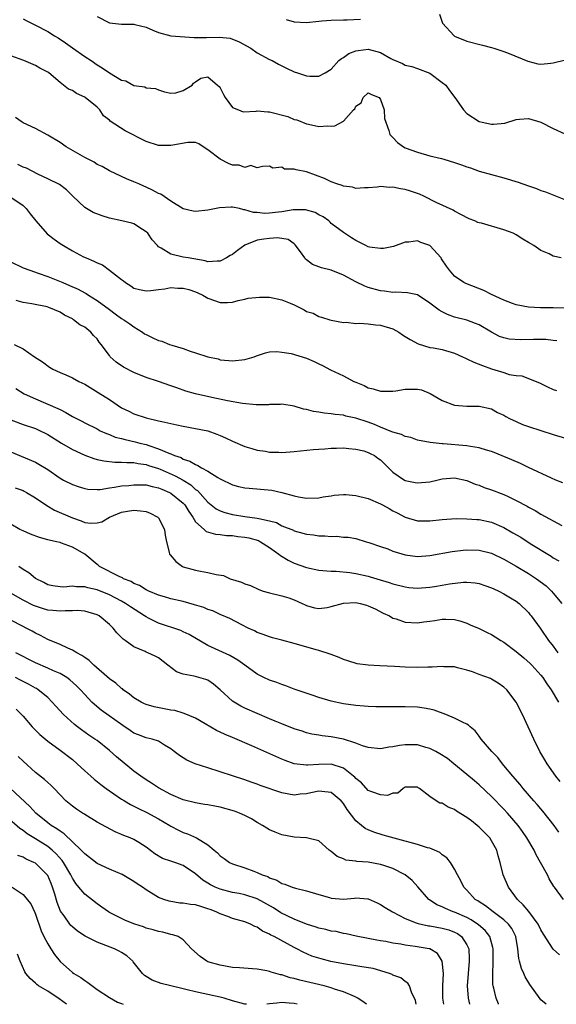
# Model space of a CAD drawing. Units: inches. Extents: x 2559000 to 2562000, y 1521000 to 1524000.
# Drawn here: x 2560772 to 2560859, y 1521000 to 1521160 of the extents above; entities that cross this region are included whole.
import ezdxf

# ---------------------------------------------------------------- set-up
doc = ezdxf.new("R2010")
doc.units = ezdxf.units.IN
doc.header["$MEASUREMENT"] = 0
doc.layers.add('LD25591521_2ft', color=9, linetype='Continuous')

msp = doc.modelspace()

# ---------------------------------------------------------------- linework, layer by layer
at = {"layer": 'LD25591521_2ft'}
for points, elevation in [([(2560840.54, 1521160.54), (2560841, 1521159.23), (2560841.05, 1521159.05), (2560842.94, 1521157), (2560843, 1521156.96), (2560845, 1521156.15), (2560847.52, 1521155.52), (2560849, 1521155.12), (2560849.37, 1521155), (2560851, 1521154.46), (2560851.85, 1521154.15), (2560854.89, 1521152.89), (2560856.48, 1521152.48), (2560857, 1521152.43), (2560858.59, 1521152.59), (2560859, 1521152.66), (2560861, 1521153.13)], 8424), ([(2560773, 1521159.75), (2560773.49, 1521159.49), (2560775, 1521158.77), (2560777, 1521157.73), (2560778.13, 1521157), (2560778.68, 1521156.68), (2560779.9, 1521155.9), (2560781, 1521155.07), (2560783, 1521153.68), (2560784.05, 1521153), (2560785, 1521152.33), (2560785.85, 1521151.85), (2560787, 1521151), (2560789, 1521149.83), (2560789.7, 1521149.7), (2560791, 1521148.98), (2560792.76, 1521148.76), (2560793, 1521148.59), (2560794.49, 1521148.49), (2560795, 1521148.26), (2560795.96, 1521147.96), (2560797, 1521147.75), (2560797.79, 1521147.79), (2560799, 1521148.17), (2560800.45, 1521149), (2560800.65, 1521149.35), (2560801, 1521149.54), (2560801.83, 1521150.17), (2560803, 1521150.39), (2560804.54, 1521149), (2560804.81, 1521148.81), (2560805, 1521148.59), (2560805.51, 1521147.51), (2560805.78, 1521147), (2560807, 1521145.4), (2560807.94, 1521145), (2560808.71, 1521144.71), (2560810.83, 1521144.83), (2560811, 1521144.88), (2560812.72, 1521144.72), (2560813, 1521144.72), (2560815.93, 1521143.93), (2560817, 1521143.46), (2560817.39, 1521143.39), (2560819, 1521142.76), (2560819.32, 1521142.68), (2560821, 1521142.34), (2560822.44, 1521142.44), (2560823, 1521142.38), (2560823.59, 1521142.41), (2560825, 1521143.2), (2560826.61, 1521145), (2560826.81, 1521145.19), (2560827, 1521145.61), (2560827.83, 1521146.17), (2560828.19, 1521147), (2560829, 1521147.79), (2560829.51, 1521147.51), (2560830.74, 1521147), (2560831, 1521146.71), (2560831.6, 1521145), (2560831.63, 1521143.63), (2560832.34, 1521141.66), (2560832.5, 1521141), (2560833, 1521140.53), (2560833.74, 1521139.74), (2560834.71, 1521139), (2560835, 1521138.87), (2560837, 1521138.14), (2560839, 1521137.59), (2560840.88, 1521137.12), (2560841.25, 1521137), (2560843, 1521136.5), (2560844.11, 1521136.12), (2560845, 1521135.77), (2560845.6, 1521135.6), (2560847, 1521135.09), (2560849, 1521134.53), (2560851, 1521134.02), (2560853.32, 1521133.32), (2560855, 1521132.68), (2560856.26, 1521132.26), (2560857, 1521131.94), (2560857.72, 1521131.72), (2560861, 1521130.41)], 8428), ([(2560785, 1521160.15), (2560787, 1521159.12), (2560789, 1521158.93), (2560791, 1521158.91), (2560791.13, 1521158.87), (2560793, 1521158.44), (2560794.07, 1521157.93), (2560795, 1521157.56), (2560797, 1521157), (2560800.77, 1521156.77), (2560802.76, 1521156.76), (2560804.82, 1521156.82), (2560806.62, 1521156.62), (2560808.07, 1521156.07), (2560809.96, 1521155), (2560811, 1521154.27), (2560813, 1521153.19), (2560813.4, 1521153), (2560814.42, 1521152.42), (2560815.75, 1521151.75), (2560817, 1521151.17), (2560817.5, 1521151), (2560819, 1521150.54), (2560819.5, 1521150.5), (2560821, 1521150.47), (2560822.01, 1521151), (2560823, 1521151.64), (2560824.22, 1521153), (2560824.63, 1521153.37), (2560825, 1521153.52), (2560825.86, 1521154.14), (2560827, 1521154.59), (2560827.34, 1521154.66), (2560829, 1521154.87), (2560831, 1521154.3), (2560832.64, 1521153.36), (2560833, 1521153.18), (2560834.53, 1521152.53), (2560835, 1521152.29), (2560836.04, 1521152.04), (2560837, 1521151.74), (2560839, 1521150.98), (2560841, 1521149.47), (2560841.56, 1521149), (2560842.15, 1521148.15), (2560843.06, 1521147), (2560844.44, 1521145), (2560845, 1521144.43), (2560847, 1521143.13), (2560847.48, 1521143), (2560849, 1521142.69), (2560849.32, 1521142.68), (2560851.14, 1521142.86), (2560853, 1521143.47), (2560853.5, 1521143.5), (2560855, 1521143.64), (2560857, 1521143.03), (2560859, 1521142.02), (2560860.88, 1521141.12)], 8426), ([(2560815.66, 1521159.66), (2560817, 1521159.27), (2560819, 1521159.16), (2560821, 1521159.39), (2560821.45, 1521159.45), (2560823, 1521159.58), (2560825, 1521159.63), (2560825.6, 1521159.6), (2560827.74, 1521159.74)], 8424), ([(2560860.28, 1521121), (2560859, 1521121.3), (2560858.35, 1521121.65), (2560857, 1521122.22), (2560855.87, 1521123), (2560855, 1521123.53), (2560854.07, 1521124.07), (2560853, 1521124.73), (2560852.48, 1521125), (2560851, 1521125.59), (2560847.38, 1521126.62), (2560847, 1521126.71), (2560846.78, 1521126.78), (2560846.29, 1521127), (2560845.34, 1521127.34), (2560844.03, 1521128.03), (2560843, 1521128.61), (2560842.77, 1521128.77), (2560839.99, 1521130.01), (2560838.03, 1521131), (2560837.33, 1521131.33), (2560837, 1521131.44), (2560835.86, 1521131.86), (2560835, 1521132.12), (2560834.21, 1521132.21), (2560833, 1521132.5), (2560832.43, 1521132.43), (2560831, 1521132.57), (2560830.46, 1521132.46), (2560829, 1521132.35), (2560828.38, 1521132.38), (2560827, 1521132.26), (2560826.46, 1521132.46), (2560825, 1521132.62), (2560824.74, 1521132.74), (2560823.92, 1521133), (2560823, 1521133.33), (2560821.9, 1521133.9), (2560819, 1521134.95), (2560817.29, 1521135.29), (2560817, 1521135.41), (2560815.42, 1521135.42), (2560815, 1521135.7), (2560813.54, 1521135.54), (2560813, 1521135.89), (2560811.86, 1521135.86), (2560811, 1521135.63), (2560809.97, 1521135.97), (2560809, 1521135.68), (2560808.04, 1521136.04), (2560807, 1521136.07), (2560806.34, 1521136.34), (2560805, 1521137), (2560803, 1521138.55), (2560802.21, 1521139), (2560801.5, 1521139.5), (2560801, 1521139.75), (2560799.74, 1521139.74), (2560797.29, 1521139.29), (2560797, 1521139.22), (2560795, 1521139.26), (2560793, 1521139.9), (2560789.59, 1521141.59), (2560787.16, 1521143.16), (2560787, 1521143.35), (2560786.05, 1521144.05), (2560785.46, 1521145), (2560785, 1521145.43), (2560783.08, 1521147), (2560783, 1521147.05), (2560781.67, 1521147.67), (2560781, 1521148.13), (2560780.38, 1521148.38), (2560779, 1521149.45), (2560777.2, 1521151), (2560777, 1521151.15), (2560775.75, 1521151.75), (2560775, 1521152.23), (2560773.13, 1521153), (2560771, 1521153.78)], 8430), ([(2560861, 1521112.84), (2560859, 1521112.91), (2560856.91, 1521112.91), (2560855, 1521113.01), (2560853, 1521113.41), (2560852.38, 1521113.62), (2560851, 1521114.17), (2560849, 1521115.1), (2560847.75, 1521115.75), (2560844.84, 1521116.84), (2560844.51, 1521117), (2560843, 1521118.03), (2560842.15, 1521119), (2560841.68, 1521119.68), (2560840.89, 1521120.89), (2560840.81, 1521121), (2560839, 1521123.03), (2560837.52, 1521123.52), (2560837, 1521123.78), (2560835.58, 1521123.58), (2560835, 1521123.57), (2560833.11, 1521122.89), (2560831.45, 1521122.55), (2560831, 1521122.52), (2560829.22, 1521122.78), (2560829, 1521122.83), (2560828.62, 1521123), (2560827, 1521123.84), (2560826.27, 1521124.27), (2560825, 1521125.11), (2560823, 1521126.61), (2560822.81, 1521126.81), (2560822.59, 1521127), (2560821.66, 1521127.66), (2560821, 1521127.98), (2560820.37, 1521128.37), (2560818.79, 1521128.79), (2560817, 1521128.81), (2560816.8, 1521128.8), (2560815, 1521128.51), (2560814.44, 1521128.44), (2560813, 1521128.28), (2560812.24, 1521128.24), (2560811, 1521128.39), (2560810.39, 1521128.39), (2560809, 1521128.83), (2560808.82, 1521128.82), (2560808.09, 1521129), (2560807, 1521129.22), (2560806.77, 1521129.23), (2560804.85, 1521129.15), (2560803, 1521128.74), (2560801, 1521128.52), (2560800.57, 1521128.57), (2560799, 1521128.95), (2560797, 1521130.19), (2560795.34, 1521131.34), (2560795, 1521131.46), (2560794.02, 1521132.02), (2560793, 1521132.47), (2560792.62, 1521132.62), (2560791.77, 1521133), (2560791, 1521133.37), (2560789.81, 1521133.81), (2560789, 1521134.21), (2560787, 1521135.11), (2560785.84, 1521135.84), (2560785, 1521136.17), (2560784.52, 1521136.52), (2560783, 1521137.28), (2560779.98, 1521139), (2560779, 1521139.73), (2560777, 1521140.93), (2560775, 1521141.98), (2560773, 1521142.91), (2560772.86, 1521143), (2560771.76, 1521143.76)], 8432), ([(2560859.57, 1521107.57), (2560859, 1521107.6), (2560857.77, 1521107.77), (2560857, 1521107.76), (2560855.8, 1521107.8), (2560853.75, 1521107.75), (2560851.85, 1521107.85), (2560851, 1521108.07), (2560850.28, 1521108.28), (2560848.98, 1521108.98), (2560847, 1521110.14), (2560846.4, 1521110.4), (2560845, 1521110.93), (2560843, 1521111.41), (2560841.84, 1521111.84), (2560841, 1521112.25), (2560840.52, 1521112.52), (2560839, 1521113.7), (2560837, 1521115.02), (2560835.36, 1521115.36), (2560833.45, 1521115.45), (2560833, 1521115.42), (2560831.62, 1521115.62), (2560831, 1521115.67), (2560829, 1521116.21), (2560828.44, 1521116.44), (2560827, 1521117.11), (2560825, 1521118.2), (2560823, 1521119.01), (2560821.4, 1521119.4), (2560821, 1521119.58), (2560819.93, 1521119.93), (2560819, 1521120.71), (2560818.83, 1521120.83), (2560818.69, 1521121), (2560817.99, 1521122.01), (2560817.16, 1521123.16), (2560817, 1521123.3), (2560815.98, 1521123.98), (2560814.28, 1521124.28), (2560813, 1521124.17), (2560812.07, 1521124.07), (2560811, 1521123.87), (2560809, 1521123.07), (2560807.78, 1521122.22), (2560807, 1521121.59), (2560806.61, 1521121.39), (2560806.02, 1521121), (2560805, 1521120.46), (2560804.48, 1521120.48), (2560803, 1521120.4), (2560802.52, 1521120.52), (2560799.79, 1521121), (2560799, 1521121.16), (2560797, 1521121.63), (2560795.41, 1521122.59), (2560795, 1521122.79), (2560794.79, 1521123), (2560793.96, 1521123.96), (2560793.22, 1521125), (2560793, 1521125.24), (2560792.37, 1521125.63), (2560791, 1521126.56), (2560790.66, 1521126.66), (2560789.05, 1521127.05), (2560787, 1521127.48), (2560785.82, 1521127.82), (2560784.38, 1521128.38), (2560783.29, 1521129), (2560783, 1521129.2), (2560781.1, 1521131), (2560780.07, 1521132.07), (2560778.91, 1521132.91), (2560777, 1521133.85), (2560775.42, 1521134.58), (2560773.55, 1521135.55), (2560773, 1521135.75), (2560772.14, 1521136.14)], 8434), ([(2560771, 1521130.86), (2560773, 1521129.5), (2560773.53, 1521129), (2560774.17, 1521128.16), (2560775.1, 1521127), (2560776.92, 1521124.92), (2560778.05, 1521124.05), (2560779, 1521123.35), (2560779.54, 1521123), (2560781, 1521122.15), (2560782.79, 1521121.21), (2560783.22, 1521121), (2560784.49, 1521120.49), (2560785, 1521120.22), (2560785.87, 1521119.87), (2560787.02, 1521119.02), (2560789, 1521117.5), (2560789.3, 1521117.3), (2560789.64, 1521117), (2560790.48, 1521116.48), (2560791, 1521116.12), (2560791.89, 1521115.89), (2560793, 1521115.65), (2560793.71, 1521115.71), (2560795, 1521115.9), (2560796.02, 1521116.02), (2560797, 1521116.21), (2560798.13, 1521116.13), (2560799, 1521116.11), (2560799.87, 1521115.87), (2560801, 1521115.51), (2560801.37, 1521115.37), (2560802.17, 1521115), (2560803, 1521114.49), (2560805, 1521113.79), (2560806.19, 1521113.81), (2560807, 1521113.86), (2560807.89, 1521114.11), (2560809, 1521114.32), (2560809.53, 1521114.47), (2560811.34, 1521114.66), (2560813, 1521114.63), (2560815, 1521114.24), (2560816.35, 1521113.65), (2560817, 1521113.39), (2560817.85, 1521113), (2560818.62, 1521112.62), (2560819, 1521112.34), (2560820.05, 1521112.05), (2560821, 1521111.52), (2560821.43, 1521111.43), (2560822.76, 1521111), (2560823, 1521110.94), (2560825, 1521110.56), (2560825.42, 1521110.58), (2560827, 1521110.39), (2560827.57, 1521110.43), (2560829, 1521110.33), (2560830.18, 1521110.18), (2560831, 1521110.11), (2560833, 1521109.49), (2560833.96, 1521109), (2560834.56, 1521108.56), (2560835, 1521108.29), (2560835.77, 1521107.77), (2560837.07, 1521107.07), (2560839, 1521106.5), (2560839.55, 1521106.45), (2560841, 1521106.14), (2560843, 1521105.57), (2560844.3, 1521105), (2560844.76, 1521104.76), (2560845, 1521104.67), (2560846.11, 1521104.11), (2560847.55, 1521103.55), (2560849, 1521103.01), (2560851, 1521102.42), (2560851.87, 1521102.13), (2560853, 1521101.96), (2560853.9, 1521101.9), (2560856.76, 1521100.76), (2560858.09, 1521100.09), (2560859, 1521099.7), (2560859.51, 1521099.51)], 8436), ([(2560771, 1521120.4), (2560773, 1521119.43), (2560774.09, 1521119), (2560775.44, 1521118.56), (2560777, 1521118.01), (2560778.66, 1521117.34), (2560779.44, 1521117), (2560780.56, 1521116.56), (2560781.97, 1521115.97), (2560783, 1521115.37), (2560783.25, 1521115.25), (2560783.61, 1521115), (2560785, 1521114.1), (2560787, 1521112.64), (2560787.96, 1521111.96), (2560789, 1521111.19), (2560789.33, 1521111), (2560790.32, 1521110.32), (2560791, 1521109.83), (2560792.36, 1521109), (2560792.73, 1521108.73), (2560793, 1521108.57), (2560794.05, 1521108.05), (2560795, 1521107.62), (2560795.49, 1521107.49), (2560796.77, 1521107), (2560797.12, 1521106.89), (2560799, 1521106.3), (2560800.11, 1521105.89), (2560801, 1521105.63), (2560803, 1521104.96), (2560804.63, 1521104.63), (2560805, 1521104.5), (2560806.4, 1521104.4), (2560807, 1521104.3), (2560809, 1521104.53), (2560810.49, 1521105), (2560810.85, 1521105.15), (2560812.35, 1521105.65), (2560813, 1521105.77), (2560814.18, 1521105.82), (2560815, 1521105.74), (2560816.51, 1521105.49), (2560819, 1521104.77), (2560820.24, 1521104.24), (2560821, 1521103.84), (2560821.57, 1521103.57), (2560822.85, 1521102.85), (2560825, 1521101.87), (2560826.68, 1521101), (2560827, 1521100.86), (2560828.32, 1521100.32), (2560829, 1521099.97), (2560829.79, 1521099.79), (2560831, 1521099.4), (2560833, 1521099.43), (2560833.47, 1521099.47), (2560835, 1521099.71), (2560837, 1521099.71), (2560837.62, 1521099.62), (2560839.04, 1521099.04), (2560841, 1521097.91), (2560843, 1521097.14), (2560845, 1521096.98), (2560847, 1521096.99), (2560849, 1521096.52), (2560849.97, 1521095.97), (2560851, 1521095.5), (2560851.31, 1521095.31), (2560851.89, 1521095), (2560853, 1521094.47), (2560854.03, 1521094.03), (2560855, 1521093.67), (2560859, 1521092.4), (2560861, 1521091.79)], 8438), ([(2560860.55, 1521084.55), (2560859.39, 1521085), (2560858.72, 1521085.28), (2560855, 1521087.02), (2560853.67, 1521087.67), (2560852.27, 1521088.27), (2560849.44, 1521089.44), (2560849, 1521089.6), (2560848.18, 1521089.82), (2560847, 1521090.23), (2560845.58, 1521090.42), (2560845, 1521090.56), (2560841.14, 1521090.86), (2560841, 1521090.86), (2560839.06, 1521091.06), (2560837, 1521091.48), (2560835.91, 1521091.91), (2560835, 1521092.05), (2560834.39, 1521092.39), (2560833, 1521092.74), (2560832.83, 1521092.83), (2560831, 1521093.56), (2560830.01, 1521094.01), (2560829, 1521094.36), (2560827, 1521095.03), (2560825.38, 1521095.38), (2560825, 1521095.51), (2560823.61, 1521095.61), (2560823, 1521095.74), (2560821.82, 1521095.82), (2560821, 1521095.98), (2560820.1, 1521096.1), (2560819, 1521096.42), (2560818.49, 1521096.49), (2560817, 1521096.97), (2560815, 1521097.3), (2560814.77, 1521097.23), (2560813, 1521097.23), (2560812.82, 1521097.18), (2560810.8, 1521097.2), (2560808.58, 1521097.42), (2560806.17, 1521097.83), (2560803.62, 1521098.38), (2560801, 1521098.98), (2560799.43, 1521099.43), (2560797.93, 1521099.93), (2560797, 1521100.27), (2560795, 1521100.97), (2560793, 1521101.64), (2560791, 1521102.42), (2560789.3, 1521103.3), (2560788.12, 1521104.12), (2560787.15, 1521105), (2560787, 1521105.18), (2560785.67, 1521107), (2560785.36, 1521107.36), (2560785, 1521107.88), (2560784.44, 1521108.44), (2560784.01, 1521109), (2560783, 1521109.76), (2560782.19, 1521110.19), (2560781.2, 1521111), (2560781, 1521111.12), (2560779.74, 1521111.74), (2560779, 1521112.22), (2560777.18, 1521113), (2560776.93, 1521113.07), (2560774.44, 1521113.56), (2560773, 1521113.77), (2560771.88, 1521114.12)], 8440), ([(2560771.56, 1521107), (2560773, 1521106.26), (2560774.85, 1521105), (2560776.15, 1521104.15), (2560777.31, 1521103.31), (2560777.82, 1521103), (2560779, 1521102.45), (2560779.96, 1521102.04), (2560781, 1521101.57), (2560782.05, 1521101), (2560783, 1521100.52), (2560785.21, 1521099.21), (2560787, 1521098.06), (2560789, 1521096.73), (2560790.16, 1521096.16), (2560791, 1521095.72), (2560793, 1521095.06), (2560795, 1521094.61), (2560795.53, 1521094.47), (2560797, 1521094.15), (2560797.96, 1521093.96), (2560799, 1521093.73), (2560801, 1521093.38), (2560803, 1521092.96), (2560804.45, 1521092.45), (2560805, 1521092.23), (2560805.85, 1521091.85), (2560807, 1521091.28), (2560809, 1521090.42), (2560810.09, 1521090.09), (2560811, 1521089.85), (2560812.34, 1521089.66), (2560813, 1521089.54), (2560814.5, 1521089.5), (2560815, 1521089.47), (2560817, 1521089.6), (2560820.06, 1521089.94), (2560821, 1521090.02), (2560821.93, 1521090.07), (2560823, 1521090.18), (2560823.84, 1521090.16), (2560825, 1521090.2), (2560825.86, 1521090.14), (2560827, 1521089.99), (2560828.29, 1521089.71), (2560829, 1521089.48), (2560829.31, 1521089.31), (2560830.02, 1521089), (2560830.57, 1521088.57), (2560831, 1521088.28), (2560831.61, 1521087.61), (2560832.29, 1521087), (2560833, 1521086.27), (2560834.85, 1521085), (2560835, 1521084.93), (2560836.62, 1521084.62), (2560837, 1521084.54), (2560839, 1521084.73), (2560840.13, 1521085), (2560841, 1521085.19), (2560843, 1521085.36), (2560845, 1521084.95), (2560846.35, 1521084.35), (2560847, 1521084.15), (2560847.81, 1521083.81), (2560849, 1521083.43), (2560851, 1521082.68), (2560851.66, 1521082.34), (2560853, 1521081.7), (2560854.75, 1521080.75), (2560855, 1521080.59), (2560856.04, 1521080.04), (2560857, 1521079.48), (2560860.37, 1521077.63)], 8442), ([(2560771.82, 1521099.82), (2560773.2, 1521099), (2560775, 1521098.15), (2560778.62, 1521096.62), (2560779, 1521096.41), (2560779.97, 1521095.97), (2560781, 1521095.32), (2560782.55, 1521094.55), (2560783, 1521094.29), (2560785, 1521093.29), (2560785.54, 1521093), (2560786.54, 1521092.54), (2560787, 1521092.39), (2560787.97, 1521091.97), (2560789, 1521091.75), (2560789.57, 1521091.57), (2560791.21, 1521091.21), (2560791.94, 1521091), (2560793, 1521090.74), (2560793.42, 1521090.58), (2560795, 1521090.08), (2560796.64, 1521089.36), (2560797, 1521089.24), (2560797.55, 1521089), (2560798.63, 1521088.63), (2560799, 1521088.41), (2560800.08, 1521088.08), (2560801, 1521087.5), (2560801.38, 1521087.38), (2560801.95, 1521087), (2560803, 1521086.42), (2560804.59, 1521085.41), (2560805, 1521085.19), (2560807, 1521084.24), (2560807.97, 1521083.97), (2560809, 1521083.74), (2560809.66, 1521083.66), (2560813.35, 1521083.35), (2560815, 1521083), (2560817, 1521082.44), (2560817.7, 1521082.3), (2560819, 1521082.08), (2560821, 1521082.14), (2560821.7, 1521082.3), (2560823, 1521082.44), (2560823.46, 1521082.54), (2560825, 1521082.64), (2560825.36, 1521082.64), (2560827, 1521082.52), (2560829, 1521082), (2560831, 1521081.15), (2560831.3, 1521081), (2560832.39, 1521080.39), (2560833, 1521080.03), (2560833.69, 1521079.69), (2560835, 1521078.96), (2560837, 1521078.37), (2560838.36, 1521078.36), (2560839, 1521078.37), (2560841, 1521078.61), (2560843.25, 1521078.75), (2560845, 1521078.72), (2560846.6, 1521078.6), (2560847, 1521078.59), (2560849, 1521078.16), (2560851, 1521077.29), (2560852.46, 1521076.46), (2560853.72, 1521075.72), (2560855.28, 1521074.72), (2560858.64, 1521072.64), (2560859, 1521072.4), (2560859.9, 1521071.9)], 8444), ([(2560771, 1521094.78), (2560773, 1521094.01), (2560775, 1521093.34), (2560775.77, 1521093), (2560776.61, 1521092.61), (2560777, 1521092.41), (2560779.22, 1521091), (2560781, 1521089.93), (2560783, 1521089.01), (2560784.48, 1521088.48), (2560785, 1521088.33), (2560786.09, 1521088.09), (2560787.89, 1521087.89), (2560789, 1521087.9), (2560789.82, 1521087.82), (2560791, 1521087.83), (2560791.67, 1521087.67), (2560793, 1521087.5), (2560793.37, 1521087.37), (2560795, 1521086.85), (2560795.26, 1521086.74), (2560797.69, 1521085.69), (2560798.97, 1521084.97), (2560800.21, 1521084.21), (2560801, 1521083.49), (2560801.3, 1521083.3), (2560803, 1521081.39), (2560804.34, 1521080.34), (2560805, 1521080.01), (2560805.75, 1521079.75), (2560807, 1521079.43), (2560809, 1521079.08), (2560811, 1521078.82), (2560811.26, 1521078.74), (2560813, 1521078.4), (2560814.09, 1521078.09), (2560815, 1521077.6), (2560816.85, 1521076.85), (2560817, 1521076.76), (2560818.41, 1521076.41), (2560819, 1521076.22), (2560820.1, 1521076.1), (2560821, 1521075.93), (2560821.95, 1521075.95), (2560823, 1521075.82), (2560823.9, 1521075.9), (2560825, 1521075.76), (2560825.75, 1521075.75), (2560827, 1521075.51), (2560828.64, 1521075), (2560829.11, 1521074.89), (2560831, 1521074.25), (2560832.18, 1521073.82), (2560833, 1521073.49), (2560835, 1521072.9), (2560837, 1521072.63), (2560839, 1521072.74), (2560842.59, 1521073.41), (2560844.38, 1521073.62), (2560845, 1521073.67), (2560847, 1521073.64), (2560849, 1521073.15), (2560851, 1521072.19), (2560853, 1521071.04), (2560855, 1521069.85), (2560856.27, 1521069), (2560857.84, 1521067.84), (2560858.7, 1521067), (2560859, 1521066.65), (2560860.37, 1521065)], 8446), ([(2560771, 1521089.57), (2560775, 1521087.9), (2560775.57, 1521087.57), (2560777, 1521086.71), (2560779, 1521085.32), (2560779.58, 1521085), (2560781, 1521084.28), (2560781.93, 1521083.93), (2560783, 1521083.62), (2560783.51, 1521083.51), (2560785, 1521083.48), (2560785.49, 1521083.49), (2560787, 1521083.73), (2560787.82, 1521083.82), (2560789, 1521084.04), (2560790.14, 1521084.14), (2560791, 1521084.24), (2560792.2, 1521084.2), (2560793, 1521084.2), (2560793.95, 1521083.95), (2560795, 1521083.75), (2560795.51, 1521083.51), (2560796.78, 1521083), (2560797, 1521082.88), (2560799, 1521081.27), (2560799.25, 1521081), (2560799.9, 1521079.9), (2560800.53, 1521079), (2560801, 1521078.25), (2560802.37, 1521077), (2560802.68, 1521076.68), (2560804.2, 1521076.21), (2560805, 1521076.15), (2560806.01, 1521076.01), (2560807, 1521075.99), (2560807.86, 1521075.86), (2560809, 1521075.75), (2560809.62, 1521075.62), (2560811.18, 1521075.18), (2560811.52, 1521075), (2560813, 1521074.06), (2560814.49, 1521073), (2560814.75, 1521072.75), (2560816, 1521072), (2560817, 1521071.5), (2560819, 1521070.82), (2560821, 1521070.41), (2560822.27, 1521070.27), (2560823, 1521070.22), (2560823.78, 1521070.22), (2560826, 1521070), (2560827, 1521069.86), (2560829, 1521069.42), (2560829.33, 1521069.33), (2560830.37, 1521069), (2560832.39, 1521068.39), (2560833, 1521068.19), (2560835, 1521067.67), (2560835.59, 1521067.59), (2560837, 1521067.47), (2560839, 1521067.61), (2560839.74, 1521067.74), (2560841, 1521067.94), (2560842.17, 1521068.17), (2560844.44, 1521068.44), (2560845, 1521068.42), (2560846.35, 1521068.35), (2560847, 1521068.21), (2560847.92, 1521067.92), (2560849, 1521067.54), (2560849.35, 1521067.35), (2560850.19, 1521067), (2560851, 1521066.56), (2560852.09, 1521065.91), (2560853, 1521065.34), (2560853.48, 1521065), (2560855, 1521063.53), (2560855.22, 1521063.22), (2560855.41, 1521063), (2560856.85, 1521061), (2560857, 1521060.82), (2560858.22, 1521059), (2560859, 1521058.05), (2560859.76, 1521057)], 8448), ([(2560771.71, 1521083.71), (2560773, 1521083.29), (2560773.2, 1521083.2), (2560773.56, 1521083), (2560775, 1521082.12), (2560776.86, 1521080.86), (2560778.12, 1521080.12), (2560781, 1521078.85), (2560782.41, 1521078.41), (2560783, 1521078.14), (2560783.99, 1521078.01), (2560785, 1521078.06), (2560785.76, 1521078.24), (2560787.04, 1521079), (2560789, 1521079.77), (2560789.95, 1521079.95), (2560791, 1521080.1), (2560792.03, 1521080.03), (2560793, 1521079.88), (2560793.62, 1521079.62), (2560794.89, 1521079), (2560795, 1521078.87), (2560795.94, 1521077), (2560796.06, 1521076.06), (2560796.29, 1521075), (2560796.72, 1521073.28), (2560796.77, 1521073), (2560796.86, 1521072.86), (2560797.79, 1521071.79), (2560798.88, 1521071), (2560799, 1521070.95), (2560801, 1521070.39), (2560801.8, 1521070.2), (2560803, 1521070.03), (2560804.32, 1521069.68), (2560805.51, 1521069.51), (2560806.62, 1521069), (2560808.46, 1521068.46), (2560809, 1521068.18), (2560809.88, 1521067.88), (2560811.23, 1521067.23), (2560811.96, 1521067), (2560813, 1521066.71), (2560815, 1521066.23), (2560816.11, 1521065.89), (2560817, 1521065.6), (2560818.29, 1521065), (2560818.76, 1521064.76), (2560819, 1521064.66), (2560820.27, 1521064.27), (2560821, 1521064.17), (2560822.34, 1521064.34), (2560823, 1521064.47), (2560824.98, 1521065.02), (2560827, 1521065.14), (2560827.68, 1521065), (2560828.73, 1521064.73), (2560829, 1521064.63), (2560830.11, 1521064.11), (2560831.43, 1521063.43), (2560832.42, 1521063), (2560833, 1521062.63), (2560833.5, 1521062.5), (2560835, 1521061.97), (2560837, 1521061.86), (2560838.02, 1521062.02), (2560839, 1521062.12), (2560839.78, 1521062.22), (2560841, 1521062.43), (2560841.57, 1521062.43), (2560843, 1521062.37), (2560843.84, 1521062.16), (2560845, 1521061.8), (2560845.53, 1521061.53), (2560847, 1521060.94), (2560848.29, 1521060.29), (2560849, 1521059.97), (2560849.6, 1521059.6), (2560850.52, 1521059), (2560851, 1521058.71), (2560853, 1521057.2), (2560854.2, 1521056.2), (2560855.26, 1521055.26), (2560855.52, 1521055), (2560857, 1521053.39), (2560857.31, 1521053), (2560857.98, 1521051.98), (2560858.68, 1521051), (2560859.86, 1521049)], 8450), ([(2560860.13, 1521036.14), (2560859.42, 1521037), (2560857.99, 1521039), (2560857.63, 1521039.63), (2560856.81, 1521041), (2560855.83, 1521043), (2560854.01, 1521047), (2560853, 1521049), (2560851.45, 1521051), (2560851, 1521051.44), (2560850.06, 1521052.06), (2560849, 1521052.71), (2560848.8, 1521052.8), (2560847, 1521053.45), (2560845.88, 1521053.88), (2560845, 1521054.17), (2560843.45, 1521054.55), (2560843, 1521054.7), (2560841.26, 1521054.74), (2560841, 1521054.78), (2560839.36, 1521054.64), (2560838.64, 1521054.64), (2560837, 1521054.58), (2560835, 1521054.65), (2560833.25, 1521054.75), (2560830.85, 1521054.85), (2560829, 1521054.96), (2560827.2, 1521055.2), (2560825.67, 1521055.67), (2560825, 1521055.92), (2560824.25, 1521056.25), (2560823, 1521056.7), (2560822.79, 1521056.79), (2560821, 1521057.37), (2560820.54, 1521057.46), (2560817, 1521058.48), (2560815, 1521059.03), (2560813.44, 1521059.44), (2560813, 1521059.57), (2560811.94, 1521059.94), (2560811, 1521060.28), (2560810.53, 1521060.53), (2560809.5, 1521061), (2560808.47, 1521061.53), (2560806.56, 1521062.56), (2560805, 1521063.2), (2560803.77, 1521063.77), (2560803, 1521064), (2560802.31, 1521064.31), (2560800.79, 1521064.79), (2560799, 1521065.29), (2560797, 1521065.76), (2560795.94, 1521066.06), (2560795, 1521066.35), (2560793.38, 1521067), (2560793, 1521067.18), (2560791.9, 1521067.9), (2560791, 1521068.25), (2560790.54, 1521068.54), (2560789.3, 1521069), (2560789.12, 1521069.12), (2560788.71, 1521069.29), (2560785.42, 1521071), (2560785.19, 1521071.19), (2560785, 1521071.3), (2560783.01, 1521073), (2560781, 1521074.11), (2560779.22, 1521074.78), (2560779, 1521074.85), (2560778.41, 1521075), (2560777.24, 1521075.24), (2560777, 1521075.33), (2560775.66, 1521075.66), (2560774.21, 1521076.21), (2560773, 1521076.74), (2560772.48, 1521077), (2560771, 1521077.83)], 8452), ([(2560859.9, 1521027.9), (2560859.16, 1521029), (2560857.33, 1521031.33), (2560857, 1521031.68), (2560856.4, 1521032.4), (2560855.86, 1521033), (2560854.14, 1521035), (2560853.64, 1521035.64), (2560852.43, 1521037), (2560851, 1521038.73), (2560850.75, 1521039), (2560850, 1521040), (2560849.03, 1521041), (2560847.33, 1521043), (2560847, 1521043.49), (2560846.35, 1521044.36), (2560845.52, 1521045), (2560845.24, 1521045.24), (2560845, 1521045.4), (2560844.26, 1521045.74), (2560843, 1521046.41), (2560841.6, 1521047), (2560839.7, 1521047.7), (2560839, 1521047.87), (2560838.04, 1521048.04), (2560837, 1521048.16), (2560835, 1521048.21), (2560831, 1521048.21), (2560830.25, 1521048.25), (2560829, 1521048.26), (2560828.34, 1521048.34), (2560827, 1521048.43), (2560825, 1521048.72), (2560823, 1521049.16), (2560821, 1521049.75), (2560819.89, 1521050.11), (2560817, 1521051.1), (2560815.63, 1521051.63), (2560815, 1521051.84), (2560814.17, 1521052.17), (2560813, 1521052.57), (2560812.05, 1521053), (2560811, 1521053.5), (2560808.97, 1521055), (2560807.82, 1521055.82), (2560806.57, 1521056.57), (2560803, 1521058.18), (2560799.97, 1521059.97), (2560799, 1521060.41), (2560798.6, 1521060.6), (2560795, 1521061.79), (2560793.37, 1521062.63), (2560793, 1521062.8), (2560792.72, 1521063), (2560790.43, 1521064.43), (2560789.64, 1521065), (2560789, 1521065.36), (2560787, 1521066.37), (2560785, 1521067.18), (2560783.51, 1521067.51), (2560783, 1521067.68), (2560781.66, 1521067.66), (2560781, 1521067.78), (2560779.64, 1521067.64), (2560779, 1521067.67), (2560777.86, 1521067.86), (2560777, 1521068.03), (2560776.37, 1521068.37), (2560775, 1521069.01), (2560773.94, 1521069.94), (2560773, 1521070.51), (2560772.33, 1521071)], 8454), ([(2560860.68, 1521017), (2560859.22, 1521019), (2560859.11, 1521019.11), (2560858.36, 1521020.36), (2560858.06, 1521021), (2560856.95, 1521023), (2560856.22, 1521024.22), (2560855.88, 1521025), (2560854.74, 1521027), (2560854.02, 1521028.02), (2560853.29, 1521029), (2560851.57, 1521031), (2560851, 1521031.63), (2560849, 1521033.71), (2560847, 1521035.57), (2560846.21, 1521036.21), (2560845, 1521037.26), (2560842.89, 1521039), (2560841.83, 1521039.83), (2560840.63, 1521040.63), (2560839.94, 1521041), (2560839, 1521041.49), (2560838.35, 1521041.65), (2560837, 1521042.05), (2560835.95, 1521042.05), (2560835, 1521042.06), (2560834.05, 1521041.95), (2560833, 1521041.72), (2560832.33, 1521041.67), (2560831, 1521041.41), (2560829, 1521041.63), (2560828.07, 1521041.93), (2560827, 1521042.35), (2560825, 1521042.99), (2560823, 1521043.39), (2560821.54, 1521043.54), (2560821, 1521043.65), (2560819.82, 1521043.82), (2560819, 1521044.03), (2560818.26, 1521044.26), (2560817, 1521044.68), (2560815, 1521045.46), (2560813.92, 1521045.92), (2560813, 1521046.28), (2560811, 1521047.13), (2560809, 1521048.02), (2560808.35, 1521048.35), (2560807.23, 1521049), (2560807, 1521049.15), (2560804.98, 1521051), (2560803.92, 1521051.92), (2560803, 1521052.54), (2560802.65, 1521052.65), (2560800.78, 1521053.22), (2560799, 1521053.5), (2560797.89, 1521053.89), (2560796.51, 1521055), (2560795, 1521056.15), (2560794.45, 1521056.45), (2560793.26, 1521057), (2560793, 1521057.09), (2560792.8, 1521057.2), (2560791, 1521057.96), (2560789.55, 1521059), (2560789.22, 1521059.22), (2560789, 1521059.49), (2560788.21, 1521060.21), (2560787.6, 1521061), (2560787, 1521061.56), (2560785.33, 1521063), (2560785.11, 1521063.11), (2560785, 1521063.17), (2560783, 1521063.76), (2560781.85, 1521063.85), (2560781, 1521063.8), (2560779.82, 1521063.82), (2560779, 1521063.72), (2560777.86, 1521063.86), (2560777, 1521063.92), (2560776.16, 1521064.16), (2560775, 1521064.55), (2560774.68, 1521064.68), (2560773, 1521065.5), (2560771, 1521066.65)], 8456), ([(2560860.02, 1521008.02), (2560859, 1521008.94), (2560857.39, 1521011.39), (2560857, 1521012.08), (2560856.56, 1521013), (2560855.03, 1521015.03), (2560854.14, 1521016.14), (2560853.19, 1521017), (2560851.74, 1521019), (2560850.88, 1521021), (2560850.41, 1521023), (2560850.09, 1521024.09), (2560849.85, 1521025), (2560849, 1521026.53), (2560848.69, 1521027), (2560847, 1521028.71), (2560846.66, 1521029), (2560845.72, 1521029.72), (2560845, 1521030.3), (2560843.33, 1521031.33), (2560843, 1521031.58), (2560841.94, 1521031.94), (2560841, 1521032.6), (2560840.62, 1521032.62), (2560840, 1521033), (2560839, 1521033.71), (2560837.3, 1521035), (2560837.1, 1521035.1), (2560837, 1521035.21), (2560835.18, 1521035.18), (2560835, 1521035.19), (2560834.64, 1521035), (2560833.79, 1521034.21), (2560833, 1521034.23), (2560832.14, 1521033.86), (2560831, 1521033.98), (2560829.56, 1521034.44), (2560829, 1521034.68), (2560827.9, 1521035.9), (2560827, 1521036.6), (2560826.83, 1521036.83), (2560826.62, 1521037), (2560825, 1521038.31), (2560823, 1521038.96), (2560821, 1521038.9), (2560819.22, 1521038.78), (2560819, 1521038.75), (2560816.99, 1521039), (2560815.51, 1521039.51), (2560815, 1521039.72), (2560810.12, 1521041.88), (2560807, 1521043.24), (2560805.76, 1521043.76), (2560805, 1521044.14), (2560804.4, 1521044.4), (2560802.53, 1521045.47), (2560801, 1521046.37), (2560799.16, 1521047.16), (2560799, 1521047.19), (2560797.61, 1521047.61), (2560797, 1521047.7), (2560794.25, 1521048.25), (2560793, 1521048.6), (2560792.72, 1521048.72), (2560792.16, 1521049), (2560791, 1521049.69), (2560790.29, 1521050.29), (2560789.26, 1521051), (2560789.13, 1521051.13), (2560789, 1521051.2), (2560788.05, 1521052.05), (2560787, 1521052.78), (2560784.47, 1521055), (2560783.74, 1521055.74), (2560783, 1521056.22), (2560782.56, 1521056.56), (2560781.72, 1521057), (2560781, 1521057.44), (2560780.25, 1521057.75), (2560779, 1521058.31), (2560777, 1521059.15), (2560775.82, 1521059.82), (2560775, 1521060.19), (2560774.49, 1521060.49), (2560773.53, 1521061), (2560773, 1521061.25), (2560771, 1521062.26)], 8458), ([(2560857.84, 1521000), (2560857, 1521000.75), (2560856.88, 1521000.88), (2560855.21, 1521003.21), (2560854.46, 1521004.46), (2560854.23, 1521005), (2560853.83, 1521005.83), (2560853.55, 1521007), (2560853.42, 1521007.42), (2560853.28, 1521009), (2560852.94, 1521011), (2560852.29, 1521012.29), (2560851.76, 1521013), (2560851, 1521013.7), (2560849.24, 1521015), (2560847.99, 1521015.99), (2560847, 1521016.61), (2560846.77, 1521016.77), (2560846.36, 1521017), (2560845, 1521018.48), (2560844.47, 1521019), (2560844.02, 1521020.02), (2560843.45, 1521021), (2560843, 1521021.89), (2560842.33, 1521023), (2560841.74, 1521023.74), (2560841, 1521024.21), (2560840.6, 1521024.6), (2560839.74, 1521025), (2560839, 1521025.3), (2560838.62, 1521025.38), (2560837, 1521025.92), (2560835.77, 1521026.23), (2560835, 1521026.45), (2560831.42, 1521027.42), (2560829.89, 1521027.89), (2560829, 1521028.27), (2560828.51, 1521028.51), (2560827.92, 1521029), (2560827, 1521029.72), (2560825.58, 1521031.58), (2560825, 1521032.54), (2560824.62, 1521033), (2560823, 1521034.36), (2560821.49, 1521034.51), (2560821, 1521034.58), (2560819.69, 1521034.31), (2560819, 1521034.15), (2560817.95, 1521034.05), (2560817, 1521033.93), (2560815, 1521034.28), (2560811.49, 1521035.49), (2560811, 1521035.69), (2560810.01, 1521036.01), (2560809, 1521036.38), (2560805, 1521037.7), (2560803, 1521038.32), (2560800.9, 1521039), (2560799.59, 1521039.59), (2560799, 1521039.98), (2560798.36, 1521040.36), (2560797.53, 1521041), (2560797, 1521041.43), (2560795.96, 1521042.04), (2560795, 1521042.65), (2560793.93, 1521043), (2560793, 1521043.2), (2560791.72, 1521043.71), (2560791, 1521043.98), (2560790.4, 1521044.4), (2560789.19, 1521045.19), (2560785.7, 1521047.7), (2560784.6, 1521048.6), (2560784.16, 1521049), (2560783, 1521050.21), (2560782.31, 1521051), (2560781.65, 1521051.65), (2560780.62, 1521052.62), (2560780.08, 1521053), (2560779, 1521053.63), (2560777.93, 1521054.07), (2560777, 1521054.5), (2560775, 1521055.35), (2560771.84, 1521057)], 8460), ([(2560850.14, 1521000), (2560850.1, 1521000.1), (2560849.73, 1521001), (2560849.38, 1521002.62), (2560849.26, 1521003), (2560849.22, 1521003.22), (2560849.18, 1521005), (2560849.26, 1521006.74), (2560849.24, 1521007.24), (2560849.26, 1521009), (2560849.22, 1521009.22), (2560848.73, 1521011), (2560847.96, 1521011.96), (2560846.9, 1521012.9), (2560845.7, 1521013.7), (2560845, 1521014.05), (2560843, 1521014.93), (2560842.77, 1521015), (2560841.52, 1521015.52), (2560841, 1521015.79), (2560840.13, 1521016.13), (2560838.92, 1521016.92), (2560838.82, 1521017), (2560837.05, 1521019.05), (2560836.1, 1521020.1), (2560835, 1521021), (2560833, 1521022), (2560831.52, 1521022.48), (2560831, 1521022.68), (2560829, 1521023.05), (2560827.16, 1521023.16), (2560827, 1521023.21), (2560825.37, 1521023.37), (2560825, 1521023.56), (2560823.96, 1521023.96), (2560823, 1521024.77), (2560822.68, 1521025), (2560821, 1521026.49), (2560819, 1521026.97), (2560817, 1521027.09), (2560815, 1521027.49), (2560813.9, 1521027.9), (2560813, 1521028.29), (2560812.55, 1521028.55), (2560811.86, 1521029), (2560811, 1521029.46), (2560810.06, 1521030.06), (2560809, 1521030.59), (2560808.11, 1521031), (2560807.31, 1521031.31), (2560805, 1521031.94), (2560804.1, 1521032.1), (2560803, 1521032.34), (2560802.42, 1521032.42), (2560801, 1521032.69), (2560799, 1521033.17), (2560797, 1521034.03), (2560795, 1521035.1), (2560793.85, 1521035.85), (2560793, 1521036.37), (2560792.1, 1521037), (2560791, 1521037.82), (2560790.34, 1521038.34), (2560788.14, 1521040.14), (2560787, 1521041.17), (2560785, 1521042.75), (2560784.66, 1521043), (2560783.66, 1521043.66), (2560782.49, 1521044.49), (2560781.85, 1521045), (2560781.36, 1521045.36), (2560779.56, 1521047), (2560778.32, 1521048.32), (2560777.75, 1521049), (2560777, 1521049.73), (2560775.47, 1521051), (2560775.19, 1521051.19), (2560775, 1521051.27), (2560773.9, 1521051.9), (2560772.57, 1521052.57), (2560771.79, 1521053)], 8462), ([(2560771.87, 1521047.87), (2560772.75, 1521047), (2560773, 1521046.72), (2560774.46, 1521045), (2560775, 1521044.44), (2560775.73, 1521043.73), (2560777, 1521042.69), (2560779, 1521041.22), (2560781, 1521039.67), (2560781.78, 1521039), (2560783, 1521037.88), (2560784, 1521037), (2560784.52, 1521036.52), (2560785.63, 1521035.63), (2560786.46, 1521035), (2560789, 1521033.28), (2560789.44, 1521033), (2560790.42, 1521032.42), (2560791, 1521032.13), (2560791.74, 1521031.74), (2560793.1, 1521031.1), (2560795, 1521030.07), (2560796.82, 1521029), (2560797, 1521028.88), (2560798.23, 1521028.23), (2560799, 1521027.86), (2560799.66, 1521027.66), (2560801.14, 1521027), (2560803, 1521025.85), (2560803.98, 1521025), (2560804.56, 1521024.56), (2560805, 1521024.05), (2560805.64, 1521023.64), (2560806.5, 1521023), (2560807, 1521022.77), (2560809, 1521022.14), (2560810.42, 1521021.58), (2560811, 1521021.38), (2560811.81, 1521021), (2560812.7, 1521020.7), (2560813, 1521020.52), (2560814.14, 1521020.14), (2560815, 1521019.61), (2560815.48, 1521019.48), (2560816.65, 1521019), (2560817.17, 1521018.83), (2560819, 1521018.38), (2560821, 1521017.78), (2560822.71, 1521017.29), (2560823, 1521017.19), (2560825, 1521017.06), (2560826.78, 1521017.22), (2560827, 1521017.26), (2560828.91, 1521017.09), (2560829, 1521017.1), (2560830.46, 1521016.46), (2560831, 1521016.19), (2560831.72, 1521015.72), (2560832.95, 1521015), (2560835, 1521013.92), (2560836.77, 1521013.23), (2560837.08, 1521013.08), (2560838.74, 1521012.74), (2560839, 1521012.71), (2560841, 1521012.37), (2560842.05, 1521012.05), (2560843, 1521011.7), (2560843.46, 1521011.46), (2560844.12, 1521011), (2560845, 1521009.65), (2560845.3, 1521009), (2560845.37, 1521007.37), (2560845.37, 1521007), (2560845.2, 1521005), (2560845.06, 1521003), (2560845.18, 1521001), (2560845.44, 1521000)], 8464), ([(2560841.23, 1521000), (2560841.09, 1521001), (2560841.1, 1521003), (2560841.18, 1521005), (2560841, 1521007), (2560840.24, 1521008.24), (2560838.97, 1521008.97), (2560838.86, 1521009), (2560836.62, 1521009.38), (2560835, 1521009.57), (2560834.27, 1521009.73), (2560833, 1521009.91), (2560831.82, 1521010.18), (2560831, 1521010.31), (2560830.39, 1521010.39), (2560829, 1521010.68), (2560827.05, 1521011.05), (2560825.43, 1521011.43), (2560825, 1521011.49), (2560823.78, 1521011.78), (2560823, 1521011.86), (2560822.12, 1521012.12), (2560821, 1521012.33), (2560820.52, 1521012.52), (2560819, 1521013), (2560817, 1521013.8), (2560814.84, 1521014.84), (2560813.63, 1521015.63), (2560811, 1521017.1), (2560809, 1521017.77), (2560808.04, 1521017.96), (2560807, 1521018.14), (2560805, 1521018.65), (2560804.18, 1521019), (2560803.39, 1521019.39), (2560803, 1521019.64), (2560802.14, 1521020.14), (2560801, 1521021.18), (2560799, 1521022.51), (2560797.61, 1521023), (2560797.15, 1521023.15), (2560797, 1521023.21), (2560795.63, 1521023.63), (2560794.37, 1521024.37), (2560793, 1521025.46), (2560791.79, 1521026.21), (2560791, 1521026.73), (2560790.36, 1521027), (2560789.36, 1521027.36), (2560789, 1521027.53), (2560787.94, 1521027.94), (2560785, 1521029.55), (2560783, 1521030.77), (2560782.87, 1521030.87), (2560782.64, 1521031), (2560781.65, 1521031.65), (2560781, 1521032.13), (2560779.93, 1521033), (2560779, 1521033.96), (2560778.06, 1521035), (2560777.52, 1521035.52), (2560777, 1521035.96), (2560776.47, 1521036.47), (2560775, 1521037.61), (2560773, 1521039.4), (2560772.2, 1521040.2)], 8466), ([(2560836.75, 1521000), (2560836.64, 1521000.64), (2560836.02, 1521001.98), (2560835.71, 1521003), (2560835.43, 1521003.43), (2560835, 1521003.71), (2560834.28, 1521004.28), (2560833, 1521004.74), (2560832.85, 1521004.84), (2560832.42, 1521005), (2560829.78, 1521005.78), (2560827.95, 1521006.05), (2560827, 1521006.23), (2560825, 1521006.55), (2560822.95, 1521006.95), (2560821.35, 1521007.35), (2560819.83, 1521007.83), (2560818.44, 1521008.44), (2560817.4, 1521009), (2560817, 1521009.2), (2560813.71, 1521011), (2560813.22, 1521011.22), (2560813, 1521011.38), (2560811.86, 1521011.86), (2560811, 1521012.49), (2560810.62, 1521012.62), (2560809.92, 1521013), (2560809, 1521013.36), (2560807, 1521013.92), (2560806.23, 1521014.23), (2560805, 1521014.66), (2560804.32, 1521015), (2560803.37, 1521015.37), (2560803, 1521015.5), (2560801.83, 1521015.84), (2560801, 1521016.12), (2560800.18, 1521016.18), (2560799, 1521016.41), (2560798.42, 1521016.42), (2560796.7, 1521016.7), (2560795.82, 1521017), (2560795, 1521017.34), (2560793, 1521018.55), (2560792.36, 1521019), (2560791.52, 1521019.52), (2560791, 1521019.9), (2560789.06, 1521021.06), (2560787, 1521021.93), (2560785, 1521022.85), (2560783, 1521024.37), (2560782.71, 1521024.71), (2560782.44, 1521025), (2560779.66, 1521027.66), (2560779, 1521028.06), (2560778.47, 1521028.47), (2560777.59, 1521029), (2560777, 1521029.43), (2560775.08, 1521031), (2560774.09, 1521032.09), (2560770.97, 1521035)], 8468), ([(2560828.7, 1521000), (2560828.31, 1521000.31), (2560827.3, 1521001), (2560827, 1521001.17), (2560826.74, 1521001.26), (2560825, 1521002.03), (2560823.52, 1521002.48), (2560823, 1521002.69), (2560821.85, 1521003), (2560817.92, 1521003.92), (2560817, 1521004.18), (2560816.31, 1521004.31), (2560815, 1521004.76), (2560814.78, 1521004.78), (2560813.23, 1521005.23), (2560813, 1521005.34), (2560812.56, 1521005.44), (2560811, 1521005.69), (2560810.24, 1521005.76), (2560808.1, 1521005.9), (2560807, 1521005.99), (2560805, 1521006.32), (2560803, 1521006.91), (2560802.79, 1521007), (2560801.74, 1521007.74), (2560800.3, 1521009), (2560799, 1521010.46), (2560798.18, 1521011), (2560797.29, 1521011.29), (2560797, 1521011.3), (2560795.68, 1521011.68), (2560795, 1521011.78), (2560794.09, 1521012.09), (2560793, 1521012.37), (2560792.55, 1521012.55), (2560791.12, 1521013), (2560789.61, 1521013.61), (2560789, 1521013.9), (2560787, 1521014.91), (2560786.84, 1521015), (2560785.77, 1521015.77), (2560785, 1521016.28), (2560783, 1521017.84), (2560782.06, 1521019), (2560781.57, 1521019.57), (2560781, 1521020.47), (2560780.76, 1521021), (2560779.58, 1521023), (2560779.34, 1521023.34), (2560778.4, 1521024.4), (2560777.73, 1521025), (2560777, 1521025.58), (2560775, 1521026.84), (2560773.65, 1521027.65), (2560773, 1521028.16), (2560772.48, 1521028.48), (2560770.35, 1521030.35)], 8470), ([(2560809.24, 1521000), (2560809, 1521000.02), (2560807, 1521000.57), (2560805.6, 1521001), (2560805, 1521001.16), (2560802.23, 1521001.77), (2560801, 1521002.01), (2560799.65, 1521002.35), (2560799, 1521002.49), (2560797, 1521003.01), (2560795.4, 1521003.4), (2560793.93, 1521003.93), (2560793, 1521004.49), (2560792.69, 1521004.69), (2560792.38, 1521005), (2560790.89, 1521006.89), (2560790.79, 1521007), (2560789.85, 1521007.85), (2560789, 1521008.41), (2560788.62, 1521008.62), (2560787.84, 1521009), (2560785, 1521010.09), (2560783.06, 1521011.06), (2560781.86, 1521011.86), (2560781, 1521012.58), (2560780.78, 1521012.78), (2560780.61, 1521013), (2560779.68, 1521014.32), (2560779.1, 1521015.1), (2560778.53, 1521016.53), (2560778.16, 1521017.84), (2560777.8, 1521019), (2560777.57, 1521019.57), (2560777, 1521020.89), (2560776.93, 1521021), (2560775, 1521022.87), (2560774.76, 1521023), (2560773.52, 1521023.52), (2560773, 1521023.83), (2560772.15, 1521024.15)], 8472), ([(2560771.25, 1521019), (2560773, 1521017.78), (2560773.7, 1521017), (2560774.27, 1521016.27), (2560774.9, 1521014.9), (2560775, 1521014.64), (2560775.92, 1521011.92), (2560776.37, 1521011), (2560777, 1521009.79), (2560777.52, 1521009), (2560778.09, 1521008.09), (2560779, 1521006.95), (2560781, 1521005.17), (2560781.26, 1521005), (2560782.36, 1521004.36), (2560783, 1521003.84), (2560783.52, 1521003.53), (2560785, 1521002.39), (2560787, 1521001.1), (2560788.34, 1521000.34), (2560789, 1521000.14), (2560789.23, 1521000)], 8474), ([(2560780.07, 1521000), (2560780.04, 1521000.04), (2560778.89, 1521000.89), (2560777, 1521002.14), (2560775.5, 1521003), (2560775.23, 1521003.23), (2560775, 1521003.45), (2560774.17, 1521004.17), (2560773.46, 1521005), (2560773.29, 1521005.29), (2560772.53, 1521007), (2560772.12, 1521008.12)], 8476), ([(2560817.45, 1521000), (2560817, 1521000.12), (2560816.17, 1521000.17), (2560815, 1521000.29), (2560814.16, 1521000.16), (2560813, 1521000.06), (2560812.55, 1521000)], 8472)]:
    msp.add_lwpolyline(points, dxfattribs=dict(at, elevation=elevation))

doc.saveas('drawing.dxf')
